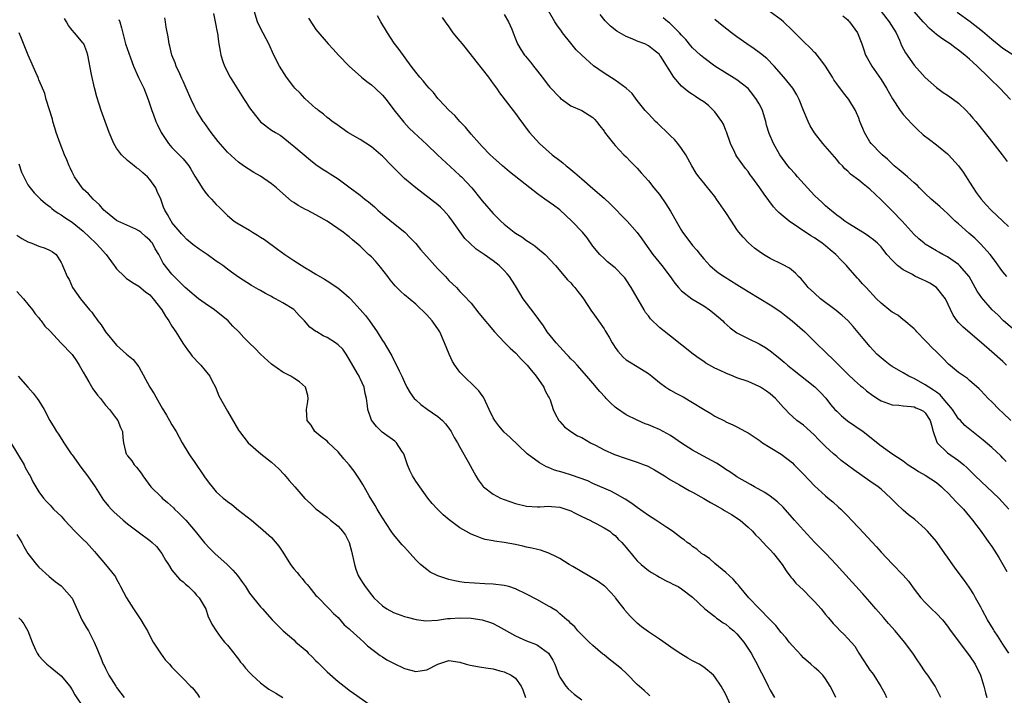
# Model space of a CAD drawing. Units: inches. Extents: x 2634000 to 2634960, y 1458000 to 1461000.
# Drawn here: x 2634298 to 2634475, y 1458857 to 1458979 of the extents above; entities that cross this region are included whole.
import ezdxf

# ---------------------------------------------------------------- set-up
doc = ezdxf.new("R2010")
doc.units = ezdxf.units.IN
doc.header["$MEASUREMENT"] = 0
doc.layers.add('LD26341458_2ft', color=164, linetype='Continuous')

msp = doc.modelspace()

# ---------------------------------------------------------------- linework, layer by layer
at = {"layer": 'LD26341458_2ft'}
for points, elevation in [([(2634425.76, 1458855.76), (2634425, 1458857.5), (2634424.13, 1458859), (2634423, 1458860.74), (2634422.76, 1458861), (2634421, 1458862.45), (2634420.15, 1458863), (2634419, 1458863.59), (2634418.1, 1458864.1), (2634416.87, 1458864.87), (2634415.67, 1458865.67), (2634413, 1458867.51), (2634411, 1458868.84), (2634409.76, 1458869.76), (2634409, 1458870.39), (2634408.68, 1458870.68), (2634407.69, 1458871.69), (2634406.77, 1458872.77), (2634406.62, 1458873), (2634405.9, 1458873.9), (2634405.1, 1458875), (2634405, 1458875.11), (2634403.19, 1458877), (2634403.09, 1458877.09), (2634401.95, 1458877.95), (2634400.16, 1458879), (2634399, 1458879.7), (2634397.35, 1458880.65), (2634396.7, 1458881), (2634395, 1458882.06), (2634394.39, 1458882.39), (2634393.04, 1458883.04), (2634391.56, 1458883.56), (2634391, 1458883.68), (2634389.97, 1458883.97), (2634389, 1458884.15), (2634388.33, 1458884.33), (2634387, 1458884.6), (2634385, 1458884.97), (2634383.23, 1458885.23), (2634383, 1458885.29), (2634381.54, 1458885.54), (2634381, 1458885.7), (2634379.82, 1458886.18), (2634379, 1458886.45), (2634378.05, 1458887), (2634377, 1458887.65), (2634375.06, 1458889.06), (2634373.94, 1458889.94), (2634372.91, 1458891), (2634372, 1458892), (2634371.19, 1458893), (2634369.73, 1458895), (2634369, 1458896.07), (2634368.45, 1458897), (2634367.96, 1458897.96), (2634367.55, 1458899), (2634366.87, 1458901), (2634366.53, 1458901.47), (2634365.53, 1458903), (2634365.26, 1458903.26), (2634362.92, 1458904.92), (2634361.91, 1458905.91), (2634361.05, 1458907.05), (2634360.35, 1458909), (2634360.32, 1458909.68), (2634360.1, 1458911), (2634359.88, 1458911.88), (2634359.71, 1458913), (2634359, 1458914.56), (2634358.85, 1458914.85), (2634358.79, 1458915), (2634358.52, 1458915.48), (2634357, 1458918.09), (2634356.44, 1458919), (2634355.87, 1458919.87), (2634355, 1458920.65), (2634354.54, 1458921), (2634353, 1458922), (2634352.3, 1458922.3), (2634351.13, 1458923), (2634351, 1458923.1), (2634349.87, 1458923.87), (2634348.95, 1458925), (2634347.99, 1458925.99), (2634347.07, 1458927), (2634347, 1458927.05), (2634345, 1458928.28), (2634343.69, 1458929), (2634343.23, 1458929.23), (2634343, 1458929.38), (2634341.91, 1458929.91), (2634341, 1458930.47), (2634340.65, 1458930.65), (2634339.37, 1458931.37), (2634337, 1458932.88), (2634335.78, 1458933.78), (2634335, 1458934.33), (2634334.17, 1458935), (2634333.48, 1458935.48), (2634333, 1458935.79), (2634331.36, 1458937), (2634329.94, 1458937.94), (2634328.8, 1458938.8), (2634327.71, 1458939.71), (2634327, 1458940.39), (2634326.72, 1458940.72), (2634326.46, 1458941), (2634325, 1458942.78), (2634324.92, 1458942.92), (2634324.84, 1458943), (2634324.19, 1458944.19), (2634323.69, 1458945), (2634323.5, 1458945.5), (2634322.98, 1458946.98), (2634322.36, 1458948.36), (2634322.09, 1458949), (2634321, 1458950.55), (2634320.59, 1458951), (2634319.72, 1458951.72), (2634319, 1458952.39), (2634318.62, 1458952.62), (2634318.16, 1458953), (2634317, 1458953.98), (2634315.88, 1458955), (2634315, 1458956.17), (2634314.51, 1458957), (2634313.66, 1458959), (2634312.22, 1458963), (2634311.87, 1458964.13), (2634311.43, 1458965.43), (2634311, 1458967.1), (2634310.5, 1458969.5), (2634309.82, 1458973), (2634309.61, 1458973.61), (2634309.08, 1458975), (2634309, 1458975.12), (2634307.41, 1458977), (2634307, 1458977.51), (2634306.31, 1458978.31), (2634305.94, 1458979), (2634305.59, 1458979.59)], 11230), ([(2634315.4, 1458979.4), (2634315.57, 1458979), (2634315.9, 1458977.9), (2634316.5, 1458975.5), (2634316.61, 1458975), (2634317.5, 1458972.5), (2634318.06, 1458971), (2634318.96, 1458968.96), (2634319.6, 1458967.6), (2634319.91, 1458967), (2634320.71, 1458965), (2634321.38, 1458963), (2634321.61, 1458962.39), (2634322.1, 1458961), (2634322.37, 1458960.37), (2634323.03, 1458959), (2634324.39, 1458957), (2634325, 1458956.33), (2634326.3, 1458955), (2634327, 1458954.25), (2634327.59, 1458953.59), (2634328.05, 1458953), (2634328.42, 1458952.42), (2634329.15, 1458951.15), (2634329.7, 1458950.3), (2634330.47, 1458949), (2634331, 1458948.24), (2634331.55, 1458947.55), (2634332.14, 1458947), (2634333, 1458946.04), (2634333.51, 1458945.51), (2634334.04, 1458945), (2634335, 1458944.02), (2634336.21, 1458943), (2634336.69, 1458942.69), (2634339, 1458941.37), (2634339.56, 1458941), (2634340.47, 1458940.47), (2634341, 1458940.1), (2634341.68, 1458939.68), (2634344.06, 1458937.94), (2634345.39, 1458937), (2634347, 1458935.9), (2634349, 1458934.65), (2634350.04, 1458934.04), (2634351, 1458933.43), (2634352.54, 1458932.54), (2634353, 1458932.22), (2634354.97, 1458930.97), (2634356.06, 1458930.06), (2634357, 1458929.23), (2634357.23, 1458929), (2634359, 1458927.07), (2634359.94, 1458925.94), (2634360.65, 1458925), (2634362.06, 1458923), (2634362.43, 1458922.43), (2634363, 1458921.43), (2634363.3, 1458921), (2634363.71, 1458920.29), (2634364.69, 1458918.69), (2634365, 1458918.04), (2634365.37, 1458917.37), (2634366.03, 1458915.97), (2634366.52, 1458915), (2634367, 1458913.92), (2634367.43, 1458913), (2634368.02, 1458912.02), (2634368.71, 1458911), (2634369, 1458910.72), (2634369.92, 1458909.92), (2634371.06, 1458909.06), (2634373, 1458907.71), (2634373.85, 1458907), (2634374.41, 1458906.41), (2634375, 1458905.64), (2634375.43, 1458905), (2634375.95, 1458903.95), (2634376.55, 1458903), (2634377, 1458902.2), (2634378.48, 1458899.52), (2634379.53, 1458897.53), (2634379.85, 1458897), (2634380.29, 1458896.29), (2634381, 1458895.3), (2634381.13, 1458895.13), (2634381.27, 1458895), (2634383, 1458893.72), (2634384.34, 1458893), (2634385, 1458892.73), (2634387, 1458892), (2634389, 1458891.51), (2634391, 1458891.43), (2634391.44, 1458891.44), (2634393, 1458891.54), (2634393.49, 1458891.49), (2634395, 1458891.38), (2634397, 1458890.67), (2634397.65, 1458890.35), (2634399, 1458889.65), (2634400.41, 1458889), (2634401, 1458888.69), (2634401.61, 1458888.39), (2634403, 1458887.65), (2634404.05, 1458887), (2634404.53, 1458886.53), (2634405, 1458886.21), (2634405.58, 1458885.58), (2634406.24, 1458885), (2634406.56, 1458884.56), (2634407, 1458884.08), (2634407.46, 1458883.46), (2634407.88, 1458883), (2634408.38, 1458882.38), (2634409, 1458881.69), (2634409.73, 1458881), (2634411, 1458879.92), (2634411.54, 1458879.54), (2634412.52, 1458879), (2634413, 1458878.7), (2634414.12, 1458878.12), (2634415, 1458877.7), (2634415.42, 1458877.42), (2634416.41, 1458877), (2634417, 1458876.63), (2634419, 1458875.1), (2634421.2, 1458873), (2634423, 1458871.6), (2634423.31, 1458871.31), (2634423.78, 1458871), (2634424.48, 1458870.48), (2634425, 1458870.22), (2634425.65, 1458869.65), (2634426.46, 1458869), (2634427, 1458868.48), (2634428.25, 1458867), (2634429.56, 1458865), (2634430.06, 1458864.06), (2634430.66, 1458863), (2634431, 1458862.24), (2634431.41, 1458861.41), (2634431.65, 1458861), (2634432.64, 1458859), (2634433, 1458858.31), (2634433.77, 1458857)], 11228), ([(2634444.82, 1458857), (2634444.23, 1458858.23), (2634443.8, 1458859), (2634443, 1458860.34), (2634442.48, 1458861), (2634441.76, 1458861.76), (2634441, 1458862.37), (2634440.36, 1458863), (2634439, 1458864.17), (2634438.61, 1458864.61), (2634437, 1458866.32), (2634436.41, 1458867), (2634435.81, 1458867.81), (2634435, 1458868.69), (2634434.01, 1458870.01), (2634433, 1458870.99), (2634431, 1458873.04), (2634429.15, 1458875), (2634427.46, 1458877), (2634427.26, 1458877.26), (2634427, 1458877.55), (2634426.34, 1458878.34), (2634425, 1458879.58), (2634423, 1458881.2), (2634422.06, 1458882.06), (2634421, 1458882.73), (2634420.6, 1458883), (2634419.75, 1458883.75), (2634419, 1458884.26), (2634418.59, 1458884.59), (2634418, 1458885), (2634417.46, 1458885.46), (2634417, 1458885.77), (2634415.37, 1458887), (2634414.34, 1458887.66), (2634412.33, 1458889), (2634411, 1458889.86), (2634409, 1458891.27), (2634408.01, 1458892.01), (2634406.79, 1458892.79), (2634405, 1458893.8), (2634404.22, 1458894.22), (2634401, 1458895.65), (2634400.1, 1458896.1), (2634397.15, 1458897.15), (2634395.62, 1458897.62), (2634394.06, 1458898.06), (2634393, 1458898.51), (2634392.62, 1458898.62), (2634391.33, 1458899.33), (2634389.12, 1458901), (2634385.97, 1458903.97), (2634385, 1458904.91), (2634384.03, 1458906.03), (2634383.26, 1458907), (2634383, 1458907.48), (2634382.24, 1458909), (2634381.58, 1458910.42), (2634381.22, 1458911.22), (2634381, 1458911.5), (2634380.38, 1458912.38), (2634379, 1458913.76), (2634378.35, 1458914.35), (2634377.68, 1458915), (2634377, 1458915.76), (2634376.08, 1458917), (2634375.67, 1458917.67), (2634375.02, 1458919), (2634374.22, 1458921), (2634373.35, 1458923), (2634373, 1458923.54), (2634371.99, 1458925), (2634371, 1458926.09), (2634369, 1458928.03), (2634367, 1458929.7), (2634366.32, 1458930.32), (2634365.32, 1458931.32), (2634365, 1458931.67), (2634364.41, 1458932.41), (2634363.97, 1458933), (2634362.67, 1458934.67), (2634361.75, 1458935.75), (2634361, 1458936.53), (2634360.49, 1458937), (2634359, 1458938.48), (2634357.62, 1458939.62), (2634357, 1458940.19), (2634356.52, 1458940.52), (2634355.92, 1458941), (2634353, 1458943.01), (2634351, 1458944.14), (2634349.41, 1458945), (2634349.13, 1458945.13), (2634347.81, 1458945.81), (2634347, 1458946.37), (2634346.61, 1458946.61), (2634345, 1458947.98), (2634343.85, 1458949), (2634343, 1458949.72), (2634341, 1458951.12), (2634339.8, 1458951.8), (2634337.91, 1458953), (2634337, 1458953.63), (2634335, 1458955.49), (2634333.37, 1458957.37), (2634332.5, 1458958.5), (2634332.1, 1458959), (2634330.8, 1458960.8), (2634330.65, 1458961), (2634329.42, 1458963), (2634329, 1458963.83), (2634328.45, 1458965), (2634327.59, 1458967), (2634327, 1458968.3), (2634326.79, 1458968.79), (2634326.4, 1458969.6), (2634325.78, 1458971), (2634325.59, 1458971.59), (2634325, 1458973), (2634324.62, 1458974.62), (2634324.5, 1458975), (2634324.29, 1458976.29), (2634323.96, 1458978.04), (2634323.83, 1458979), (2634323.7, 1458979.7)], 11226), ([(2634332.5, 1458980.5), (2634332.83, 1458979), (2634333.16, 1458977.16), (2634333.21, 1458977), (2634333.4, 1458975.4), (2634333.49, 1458975), (2634333.69, 1458973.69), (2634333.83, 1458973), (2634334.19, 1458971.81), (2634334.47, 1458971), (2634335.5, 1458969), (2634337, 1458966.59), (2634337.62, 1458965.62), (2634338.05, 1458965), (2634338.41, 1458964.41), (2634339, 1458963.48), (2634340.06, 1458962.06), (2634341, 1458960.96), (2634343, 1458959.46), (2634343.69, 1458959), (2634344.52, 1458958.52), (2634345, 1458958.15), (2634346.42, 1458957), (2634347, 1458956.56), (2634350, 1458954), (2634351, 1458953.21), (2634352.31, 1458952.31), (2634353, 1458951.88), (2634353.56, 1458951.56), (2634355, 1458950.67), (2634357.18, 1458949), (2634359, 1458947.67), (2634359.82, 1458947), (2634360.51, 1458946.51), (2634361.58, 1458945.58), (2634362.17, 1458945), (2634363, 1458944.29), (2634365, 1458942.64), (2634367.07, 1458941), (2634368.02, 1458940.02), (2634369, 1458938.99), (2634369.89, 1458937.89), (2634371, 1458936.65), (2634372.43, 1458935), (2634373, 1458934.39), (2634374.36, 1458933), (2634375, 1458932.29), (2634376.35, 1458931), (2634377, 1458930.32), (2634377.66, 1458929.66), (2634379, 1458928.19), (2634380.4, 1458926.4), (2634383.25, 1458923), (2634385.11, 1458921), (2634386.05, 1458920.05), (2634387, 1458919.23), (2634387.12, 1458919.12), (2634388.05, 1458918.05), (2634389.1, 1458917), (2634389.61, 1458916.39), (2634390.74, 1458915), (2634392.12, 1458913), (2634392.36, 1458912.36), (2634393, 1458911.3), (2634393.09, 1458911.09), (2634393.15, 1458911), (2634393.26, 1458910.74), (2634393.82, 1458909), (2634394.18, 1458908.18), (2634394.83, 1458907), (2634395, 1458906.8), (2634395.87, 1458905.87), (2634397.01, 1458905.01), (2634398.24, 1458904.24), (2634399, 1458903.91), (2634400.55, 1458903), (2634401.45, 1458902.55), (2634403, 1458901.73), (2634404.88, 1458900.88), (2634407, 1458900.12), (2634409, 1458899.46), (2634410.27, 1458899), (2634410.79, 1458898.79), (2634411, 1458898.68), (2634412.09, 1458898.09), (2634413, 1458897.56), (2634413.92, 1458897), (2634415, 1458896.3), (2634416.61, 1458895.39), (2634418.35, 1458894.35), (2634419, 1458894.05), (2634421, 1458892.94), (2634422.2, 1458892.2), (2634423, 1458891.79), (2634424.38, 1458891), (2634424.75, 1458890.75), (2634426, 1458890), (2634427.56, 1458889), (2634429, 1458887.77), (2634429.79, 1458887), (2634430.37, 1458886.37), (2634431, 1458885.75), (2634431.72, 1458885), (2634432.33, 1458884.33), (2634433, 1458883.67), (2634433.62, 1458883), (2634435.15, 1458881), (2634435.86, 1458879.86), (2634436.71, 1458878.71), (2634437, 1458878.4), (2634437.64, 1458877.64), (2634438.29, 1458877), (2634439, 1458876.34), (2634440.32, 1458875), (2634441, 1458874.29), (2634442.18, 1458873), (2634443, 1458871.98), (2634443.44, 1458871.44), (2634443.84, 1458871), (2634444.36, 1458870.36), (2634445, 1458869.69), (2634445.63, 1458869), (2634446.34, 1458868.34), (2634447, 1458867.64), (2634448.25, 1458866.25), (2634449, 1458865), (2634449.79, 1458863.79), (2634450.57, 1458862.57), (2634451, 1458861.93), (2634451.41, 1458861.41), (2634451.7, 1458861), (2634452.98, 1458858.98), (2634453.69, 1458857.69), (2634453.97, 1458857)], 11224), ([(2634463.8, 1458857), (2634462.75, 1458859), (2634461.44, 1458861), (2634461, 1458861.61), (2634460.06, 1458863), (2634459.62, 1458863.62), (2634458.72, 1458865), (2634457.23, 1458867), (2634455.55, 1458869), (2634454.35, 1458870.35), (2634453.44, 1458871.44), (2634452.06, 1458873), (2634451, 1458874.26), (2634449.71, 1458875.71), (2634449, 1458876.48), (2634448.5, 1458877), (2634447.78, 1458877.78), (2634444.93, 1458881), (2634443.01, 1458883), (2634441, 1458885.06), (2634439, 1458887.21), (2634437.4, 1458889), (2634435.36, 1458891.36), (2634434.34, 1458892.34), (2634433, 1458893.34), (2634432, 1458894), (2634430.14, 1458895), (2634429.43, 1458895.43), (2634427, 1458896.83), (2634426.73, 1458897), (2634425.71, 1458897.71), (2634425, 1458898.15), (2634424.51, 1458898.51), (2634423.28, 1458899.28), (2634420.15, 1458901), (2634419, 1458901.66), (2634417, 1458902.92), (2634415.78, 1458903.78), (2634415, 1458904.29), (2634413, 1458905.37), (2634411.84, 1458905.84), (2634411, 1458906.22), (2634410.43, 1458906.43), (2634409, 1458907.05), (2634407, 1458908.05), (2634405.24, 1458909.24), (2634405, 1458909.44), (2634404.18, 1458910.18), (2634403.41, 1458911), (2634403.2, 1458911.2), (2634402.23, 1458912.23), (2634401, 1458913.72), (2634399.9, 1458915), (2634398.13, 1458917), (2634397.59, 1458917.59), (2634397, 1458918.15), (2634396.61, 1458918.61), (2634396.23, 1458919), (2634395.65, 1458919.65), (2634395, 1458920.28), (2634394.34, 1458921), (2634392.76, 1458923), (2634392.07, 1458924.07), (2634391.26, 1458925.26), (2634390.38, 1458926.38), (2634388.39, 1458929), (2634387, 1458931.33), (2634386.33, 1458932.33), (2634385.95, 1458933), (2634385.5, 1458933.5), (2634385, 1458934.08), (2634384.09, 1458935), (2634383, 1458935.83), (2634381.36, 1458937), (2634381, 1458937.25), (2634379.94, 1458937.94), (2634378.79, 1458939), (2634377.87, 1458939.87), (2634375.65, 1458943), (2634375, 1458943.88), (2634374.03, 1458945), (2634373.5, 1458945.5), (2634373, 1458945.95), (2634371.67, 1458947), (2634369.02, 1458949), (2634367, 1458950.69), (2634365.86, 1458951.86), (2634365, 1458952.69), (2634364.72, 1458953), (2634363, 1458954.73), (2634362.7, 1458955), (2634361, 1458956.43), (2634359, 1458957.72), (2634356.75, 1458959), (2634354.58, 1458960.58), (2634353.95, 1458961), (2634353.43, 1458961.43), (2634353, 1458961.73), (2634352.35, 1458962.35), (2634351.44, 1458963), (2634351.2, 1458963.2), (2634351, 1458963.33), (2634349, 1458965.13), (2634348.12, 1458966.12), (2634347.21, 1458967), (2634347, 1458967.24), (2634345.67, 1458969), (2634344.41, 1458971), (2634343.4, 1458973), (2634342.49, 1458975), (2634341, 1458977.85), (2634340.46, 1458979), (2634339.82, 1458981)], 11222), ([(2634349.67, 1458979.67), (2634350.43, 1458978.43), (2634351, 1458977.61), (2634353.22, 1458975), (2634354.08, 1458974.08), (2634355.04, 1458973), (2634357, 1458970.98), (2634359.19, 1458969), (2634360.2, 1458968.2), (2634361, 1458967.62), (2634361.68, 1458967), (2634363, 1458965.76), (2634363.65, 1458965), (2634365.08, 1458963.08), (2634366.85, 1458960.85), (2634367.82, 1458959.82), (2634368.67, 1458959), (2634371, 1458956.86), (2634372.96, 1458954.96), (2634376.07, 1458952.07), (2634377, 1458951.24), (2634377.25, 1458951), (2634379.15, 1458949), (2634380.75, 1458947), (2634381, 1458946.65), (2634383, 1458944.36), (2634384.4, 1458943), (2634385, 1458942.47), (2634386.76, 1458941), (2634387, 1458940.83), (2634388.15, 1458940.15), (2634389, 1458939.53), (2634389.33, 1458939.33), (2634389.79, 1458939), (2634390.53, 1458938.53), (2634391, 1458938.12), (2634392.36, 1458937), (2634394.26, 1458935), (2634396.41, 1458932.41), (2634397, 1458931.84), (2634397.37, 1458931.37), (2634397.74, 1458931), (2634398.29, 1458930.29), (2634399, 1458929.4), (2634399.3, 1458929), (2634400.76, 1458926.76), (2634401, 1458926.47), (2634401.6, 1458925.6), (2634401.99, 1458925), (2634403, 1458923.54), (2634403.21, 1458923.21), (2634403.31, 1458923), (2634403.96, 1458921.96), (2634404.48, 1458921), (2634404.68, 1458920.68), (2634405, 1458920.21), (2634405.51, 1458919.51), (2634406.44, 1458918.44), (2634407, 1458917.98), (2634407.58, 1458917.58), (2634409, 1458916.77), (2634411, 1458915.51), (2634411.63, 1458915), (2634413, 1458913.85), (2634414.18, 1458913), (2634414.67, 1458912.67), (2634415, 1458912.51), (2634415.96, 1458911.96), (2634417.29, 1458911.29), (2634419, 1458910.27), (2634420.93, 1458909.07), (2634422.29, 1458908.29), (2634423, 1458907.81), (2634424.87, 1458906.87), (2634425, 1458906.79), (2634426.25, 1458906.25), (2634427, 1458905.86), (2634428.53, 1458905), (2634429, 1458904.77), (2634431, 1458903.44), (2634431.6, 1458903), (2634433, 1458902.11), (2634435, 1458900.91), (2634437, 1458899.33), (2634437.35, 1458899), (2634438.16, 1458898.16), (2634439, 1458897.31), (2634441, 1458895.23), (2634443, 1458893.37), (2634443.48, 1458893), (2634444.3, 1458892.3), (2634445.35, 1458891.35), (2634445.73, 1458891), (2634447, 1458889.75), (2634447.69, 1458889), (2634449, 1458887.64), (2634452.17, 1458884.17), (2634453, 1458883.2), (2634455, 1458881.1), (2634457, 1458879.1), (2634457.96, 1458877.96), (2634459, 1458876.54), (2634460.18, 1458875), (2634461, 1458874.13), (2634462.14, 1458873), (2634463, 1458872.18), (2634464.09, 1458871), (2634465, 1458869.85), (2634465.35, 1458869.35), (2634467.08, 1458867), (2634469, 1458864.52), (2634469.97, 1458863), (2634470.94, 1458861), (2634471, 1458860.83), (2634471.57, 1458859), (2634471.85, 1458857.85), (2634472.12, 1458857)], 11220), ([(2634476.06, 1458865), (2634475, 1458866.61), (2634474.07, 1458868.07), (2634473.45, 1458869), (2634473.29, 1458869.29), (2634472.23, 1458871), (2634471.3, 1458872.7), (2634471, 1458873.3), (2634470.08, 1458875), (2634469.71, 1458875.71), (2634468.93, 1458876.93), (2634468.1, 1458878.1), (2634466.36, 1458880.36), (2634465, 1458882.31), (2634464.54, 1458883), (2634463.13, 1458885), (2634463, 1458885.17), (2634461.4, 1458887), (2634461, 1458887.42), (2634459.1, 1458889.1), (2634457.99, 1458889.99), (2634457, 1458890.82), (2634455.87, 1458891.87), (2634454.79, 1458893), (2634453, 1458894.58), (2634452.49, 1458895), (2634451, 1458896.02), (2634448.09, 1458898.09), (2634446.93, 1458898.93), (2634445.81, 1458899.81), (2634445, 1458900.49), (2634444.42, 1458901), (2634443, 1458902.31), (2634441.65, 1458903.65), (2634441, 1458904.33), (2634439.61, 1458905.61), (2634439, 1458906.16), (2634437.83, 1458907), (2634436.35, 1458908.35), (2634435.74, 1458909), (2634435.37, 1458909.37), (2634433.96, 1458911), (2634433, 1458911.82), (2634432.32, 1458912.32), (2634431.27, 1458913), (2634431, 1458913.16), (2634429, 1458914.03), (2634427, 1458914.73), (2634426.29, 1458915), (2634425, 1458915.53), (2634423.97, 1458916.03), (2634423, 1458916.48), (2634421.38, 1458917.38), (2634421, 1458917.66), (2634420.18, 1458918.18), (2634419.11, 1458919), (2634415, 1458922.21), (2634413, 1458923.81), (2634411.37, 1458925.37), (2634411, 1458925.88), (2634410.5, 1458926.5), (2634410.23, 1458927), (2634407.89, 1458931), (2634407, 1458932.38), (2634406.74, 1458932.74), (2634406.51, 1458933), (2634405, 1458934.55), (2634404.77, 1458934.77), (2634403.65, 1458935.65), (2634403, 1458936.24), (2634402.23, 1458937), (2634401, 1458938.47), (2634399.97, 1458939.97), (2634399.12, 1458941), (2634397.21, 1458943), (2634395, 1458945.03), (2634393.88, 1458945.88), (2634392.31, 1458947), (2634391, 1458947.92), (2634389.61, 1458949), (2634385.93, 1458951.93), (2634384.67, 1458953), (2634383, 1458954.51), (2634382.47, 1458955), (2634381, 1458956.49), (2634380.52, 1458957), (2634379, 1458958.73), (2634377.97, 1458959.97), (2634376.99, 1458961), (2634376.06, 1458962.06), (2634375.04, 1458963), (2634373.15, 1458965), (2634373, 1458965.17), (2634372.21, 1458966.21), (2634371.43, 1458967), (2634371, 1458967.52), (2634370.37, 1458968.37), (2634369.76, 1458969), (2634369, 1458969.93), (2634368.2, 1458971), (2634366, 1458974), (2634365.14, 1458975.14), (2634363.9, 1458977), (2634362.7, 1458979), (2634362.11, 1458980.11)], 11218), ([(2634373.8, 1458979.8), (2634374.32, 1458979), (2634375, 1458978.08), (2634375.73, 1458977), (2634377, 1458975.51), (2634377.39, 1458975), (2634378.13, 1458974.13), (2634379.88, 1458971.88), (2634382.13, 1458969), (2634383, 1458967.8), (2634383.61, 1458967), (2634384.16, 1458966.16), (2634386.58, 1458963), (2634387, 1458962.44), (2634387.6, 1458961.6), (2634388.47, 1458960.47), (2634389.31, 1458959.31), (2634389.57, 1458959), (2634391.36, 1458957), (2634393.64, 1458955), (2634395, 1458953.94), (2634395.54, 1458953.54), (2634396.16, 1458953), (2634396.64, 1458952.64), (2634397.74, 1458951.74), (2634398.55, 1458951), (2634399, 1458950.63), (2634401, 1458948.91), (2634403, 1458947.14), (2634404.11, 1458946.11), (2634407.18, 1458943), (2634408.98, 1458940.98), (2634409.84, 1458939.84), (2634410.38, 1458939), (2634411.8, 1458937), (2634413.41, 1458935), (2634414.93, 1458933), (2634415.78, 1458931.78), (2634416.45, 1458931), (2634417, 1458930.44), (2634418.84, 1458929), (2634421, 1458927.69), (2634422.06, 1458927), (2634422.58, 1458926.58), (2634423.68, 1458925.68), (2634424.43, 1458925), (2634424.7, 1458924.7), (2634425.75, 1458923.75), (2634426.72, 1458923), (2634427, 1458922.81), (2634427.36, 1458922.64), (2634429, 1458921.79), (2634431, 1458920.85), (2634432.16, 1458920.16), (2634433, 1458919.6), (2634434.45, 1458918.45), (2634435.53, 1458917.53), (2634436.09, 1458917), (2634437, 1458916.25), (2634441.06, 1458913.06), (2634442.06, 1458912.06), (2634443.01, 1458911.01), (2634443.91, 1458909.91), (2634444.69, 1458909), (2634445, 1458908.67), (2634445.85, 1458907.85), (2634446.94, 1458906.94), (2634449.78, 1458905), (2634453, 1458902.44), (2634454.94, 1458901.06), (2634457, 1458899.72), (2634457.91, 1458899), (2634459, 1458898.31), (2634459.79, 1458897.79), (2634461, 1458897.15), (2634463, 1458895.81), (2634463.92, 1458895), (2634464.46, 1458894.46), (2634465, 1458893.98), (2634465.99, 1458893), (2634466.46, 1458892.46), (2634467.89, 1458891), (2634469.5, 1458889), (2634471.06, 1458886.94), (2634472.47, 1458885), (2634473, 1458884.23), (2634474.25, 1458882.25), (2634475.74, 1458879.74)], 11216), ([(2634385, 1458980.34), (2634385.76, 1458979), (2634386.35, 1458977.65), (2634386.61, 1458977), (2634387, 1458975.95), (2634387.38, 1458975), (2634387.98, 1458973.98), (2634388.64, 1458973), (2634388.82, 1458972.82), (2634389.74, 1458971.74), (2634390.27, 1458971), (2634391, 1458970.08), (2634391.82, 1458969), (2634393, 1458967.48), (2634393.22, 1458967.22), (2634395, 1458965.31), (2634395.17, 1458965.17), (2634395.42, 1458965), (2634397, 1458963.83), (2634398.98, 1458963), (2634401, 1458961.75), (2634401.34, 1458961.34), (2634401.65, 1458961), (2634402.24, 1458960.24), (2634403, 1458959.25), (2634403.09, 1458959.09), (2634403.74, 1458958.26), (2634404.68, 1458957), (2634405, 1458956.64), (2634406.55, 1458955), (2634407, 1458954.6), (2634407.76, 1458953.76), (2634409, 1458952.55), (2634409.71, 1458951.71), (2634411, 1458950.31), (2634412.02, 1458949), (2634413, 1458947.79), (2634414.15, 1458946.15), (2634415, 1458944.81), (2634416.05, 1458943), (2634417, 1458941.29), (2634417.19, 1458941), (2634418.68, 1458939), (2634419, 1458938.61), (2634419.77, 1458937.77), (2634420.35, 1458937), (2634421, 1458936.22), (2634421.58, 1458935.58), (2634422.12, 1458935), (2634422.57, 1458934.57), (2634423, 1458934.21), (2634423.68, 1458933.68), (2634424.68, 1458933), (2634427, 1458931.59), (2634429, 1458930.31), (2634431, 1458929.1), (2634433, 1458927.92), (2634434.38, 1458927), (2634435, 1458926.56), (2634435.86, 1458925.86), (2634436.97, 1458925), (2634439.24, 1458923), (2634441, 1458921.3), (2634443.33, 1458919), (2634444.19, 1458918.19), (2634447, 1458915.37), (2634448.22, 1458914.22), (2634449.27, 1458913.27), (2634449.64, 1458913), (2634450.38, 1458912.38), (2634451.5, 1458911.5), (2634452.72, 1458910.72), (2634453, 1458910.56), (2634453.66, 1458910.34), (2634455, 1458909.82), (2634456.24, 1458909.76), (2634457, 1458909.64), (2634458.45, 1458909.55), (2634459, 1458909.45), (2634459.31, 1458909.31), (2634460.08, 1458909), (2634460.66, 1458908.66), (2634461, 1458908.4), (2634461.9, 1458907), (2634462.14, 1458906.14), (2634462.4, 1458905), (2634463, 1458903.26), (2634463.12, 1458903), (2634465, 1458901.19), (2634467, 1458899.76), (2634467.95, 1458899), (2634468.49, 1458898.49), (2634469.98, 1458897), (2634474.26, 1458893), (2634476.07, 1458891)], 11214), ([(2634475.6, 1458899.6), (2634475, 1458900.19), (2634474.62, 1458900.62), (2634473, 1458902.14), (2634471.47, 1458903.48), (2634468.11, 1458906.11), (2634467.33, 1458907), (2634467, 1458907.33), (2634465.9, 1458909), (2634464.23, 1458911), (2634463.65, 1458911.65), (2634463, 1458912.1), (2634462.48, 1458912.48), (2634461.64, 1458913), (2634461, 1458913.46), (2634459, 1458914.57), (2634458.68, 1458914.68), (2634458.04, 1458915), (2634457, 1458915.62), (2634455, 1458916.75), (2634454.63, 1458917), (2634453.72, 1458917.72), (2634453, 1458918.3), (2634452.24, 1458919), (2634451.66, 1458919.66), (2634451, 1458920.35), (2634450.42, 1458921), (2634449.79, 1458921.79), (2634447.98, 1458923.98), (2634447.04, 1458925.04), (2634445.98, 1458925.98), (2634444.89, 1458926.89), (2634442.08, 1458929), (2634441, 1458929.97), (2634439.87, 1458931), (2634439.49, 1458931.49), (2634438.57, 1458932.57), (2634438.1, 1458933), (2634437.59, 1458933.59), (2634436.49, 1458934.49), (2634435.2, 1458935.2), (2634433, 1458936.28), (2634431.78, 1458937), (2634431, 1458937.5), (2634430.15, 1458938.15), (2634429.07, 1458939.07), (2634428.09, 1458940.09), (2634427.35, 1458941), (2634427, 1458941.48), (2634426, 1458943), (2634425, 1458944.59), (2634423.32, 1458947), (2634423, 1458947.45), (2634421.41, 1458949.41), (2634421, 1458949.95), (2634420.12, 1458951), (2634419.65, 1458951.65), (2634418.82, 1458953), (2634417.74, 1458955), (2634417, 1458956.11), (2634416.35, 1458957), (2634415.72, 1458957.72), (2634415, 1458958.39), (2634414.71, 1458958.71), (2634414.42, 1458959), (2634413, 1458960.32), (2634412.67, 1458960.67), (2634412.32, 1458961), (2634411, 1458962.37), (2634410.43, 1458963), (2634409, 1458964.77), (2634408.05, 1458966.05), (2634407, 1458967), (2634405, 1458968.45), (2634403, 1458969.73), (2634401.08, 1458971.07), (2634398.98, 1458972.98), (2634397.97, 1458973.97), (2634397, 1458975.12), (2634395.52, 1458977), (2634395.3, 1458977.3), (2634394.47, 1458978.47), (2634394.14, 1458979), (2634392.98, 1458981)], 11212), ([(2634476.43, 1458907), (2634475, 1458908.4), (2634474.31, 1458909), (2634473, 1458910.4), (2634472.33, 1458911), (2634471.68, 1458911.68), (2634471, 1458912.45), (2634470.72, 1458912.73), (2634469, 1458914.2), (2634468.59, 1458914.59), (2634467, 1458915.7), (2634465.2, 1458917.2), (2634464.19, 1458918.19), (2634463, 1458919.39), (2634462.17, 1458920.17), (2634461.38, 1458921), (2634461, 1458921.45), (2634459.44, 1458923), (2634459.26, 1458923.26), (2634459, 1458923.54), (2634457.13, 1458925.13), (2634457, 1458925.19), (2634456.02, 1458926.02), (2634455, 1458926.56), (2634454.77, 1458926.77), (2634453, 1458928.2), (2634452.2, 1458929), (2634450.31, 1458931), (2634449.68, 1458931.68), (2634449, 1458932.46), (2634448.73, 1458932.73), (2634447, 1458934.69), (2634446.75, 1458935), (2634445.88, 1458935.88), (2634444.85, 1458937), (2634443.83, 1458937.83), (2634443, 1458938.53), (2634442.38, 1458939), (2634441.57, 1458939.57), (2634441, 1458939.99), (2634440.36, 1458940.36), (2634438.12, 1458941.88), (2634436.42, 1458943), (2634435, 1458944.2), (2634434.58, 1458944.58), (2634434.16, 1458945), (2634433.61, 1458945.61), (2634432.73, 1458946.73), (2634431.88, 1458947.88), (2634431.13, 1458949), (2634429.7, 1458951), (2634429.39, 1458951.39), (2634429, 1458951.94), (2634428.54, 1458952.54), (2634427, 1458954.68), (2634426.79, 1458955), (2634426.62, 1458955.38), (2634425.84, 1458957), (2634425.12, 1458959.12), (2634425, 1458959.38), (2634424.54, 1458960.54), (2634424.28, 1458961), (2634423, 1458962.77), (2634422.78, 1458963), (2634421.86, 1458963.86), (2634421, 1458964.53), (2634420.3, 1458965), (2634419.5, 1458965.5), (2634419, 1458965.85), (2634418.3, 1458966.3), (2634417, 1458967.36), (2634415.61, 1458969), (2634413.23, 1458972.76), (2634413.08, 1458973), (2634413, 1458973.1), (2634411.92, 1458973.92), (2634411, 1458974.69), (2634410.36, 1458975), (2634409, 1458975.52), (2634408.07, 1458975.93), (2634407, 1458976.32), (2634405.3, 1458977.3), (2634404.19, 1458978.19), (2634403.19, 1458979.19), (2634402.3, 1458980.3)], 11210), ([(2634475.66, 1458917), (2634475, 1458917.64), (2634473, 1458919.41), (2634471.14, 1458921), (2634467.85, 1458923.85), (2634467, 1458924.73), (2634466.77, 1458925), (2634466.04, 1458926.04), (2634464.66, 1458929), (2634463.03, 1458931.03), (2634461.79, 1458931.79), (2634461, 1458932.2), (2634460.44, 1458932.44), (2634459.09, 1458933.09), (2634458.66, 1458933.34), (2634457, 1458934.22), (2634455.95, 1458935), (2634455, 1458935.93), (2634454.07, 1458937), (2634453, 1458938.35), (2634452.37, 1458939), (2634451.63, 1458939.63), (2634451, 1458940.14), (2634450.5, 1458940.5), (2634449.64, 1458941), (2634447, 1458942.62), (2634446.47, 1458943), (2634445.64, 1458943.64), (2634445, 1458944.09), (2634443.43, 1458945.43), (2634443, 1458945.77), (2634442.36, 1458946.36), (2634441, 1458947.65), (2634439.73, 1458949), (2634437.95, 1458951), (2634437.52, 1458951.52), (2634436.56, 1458952.56), (2634436.19, 1458953), (2634434.71, 1458955), (2634433.57, 1458957), (2634432.82, 1458958.82), (2634432.35, 1458960.34), (2634432.18, 1458961), (2634431.58, 1458963), (2634431.4, 1458963.4), (2634431, 1458964.17), (2634430.55, 1458965), (2634429.89, 1458965.89), (2634429, 1458966.94), (2634427, 1458968.55), (2634423.01, 1458971.01), (2634421, 1458972.47), (2634420.72, 1458972.72), (2634420.43, 1458973), (2634419, 1458974.32), (2634418.68, 1458974.68), (2634417.78, 1458975.78), (2634417, 1458976.57), (2634416.61, 1458977), (2634415, 1458978.63), (2634414.8, 1458978.8), (2634414.53, 1458979), (2634413.7, 1458979.7)], 11208), ([(2634478.27, 1458922.27), (2634475.13, 1458925), (2634474.06, 1458926.06), (2634473.06, 1458927), (2634471.18, 1458929.18), (2634470.38, 1458930.38), (2634468.9, 1458933), (2634467.17, 1458935), (2634467, 1458935.16), (2634465, 1458936.53), (2634464.13, 1458937), (2634463.42, 1458937.42), (2634463, 1458937.66), (2634461, 1458938.85), (2634460.79, 1458939), (2634459.83, 1458939.83), (2634459, 1458940.59), (2634456.81, 1458943), (2634455, 1458944.86), (2634453, 1458946.85), (2634451, 1458948.79), (2634449.75, 1458949.75), (2634449, 1458950.43), (2634447.51, 1458951.51), (2634447, 1458952.05), (2634446.48, 1458952.48), (2634446.02, 1458953), (2634445.5, 1458953.5), (2634445, 1458954.12), (2634442.48, 1458957), (2634441, 1458958.93), (2634440.22, 1458960.22), (2634439.85, 1458961), (2634439, 1458963.01), (2634438.23, 1458965), (2634437.82, 1458965.82), (2634437.11, 1458967), (2634435.47, 1458969), (2634433.7, 1458971), (2634432.36, 1458972.36), (2634431.26, 1458973.26), (2634431, 1458973.44), (2634430.11, 1458974.11), (2634428.79, 1458975), (2634427, 1458976.3), (2634425.99, 1458977), (2634424.32, 1458978.32), (2634423, 1458979.41)], 11206), ([(2634475.71, 1458933), (2634475, 1458933.86), (2634474.51, 1458934.51), (2634473.69, 1458935.69), (2634472.68, 1458937), (2634470.93, 1458938.93), (2634469.91, 1458939.91), (2634468.84, 1458940.84), (2634467, 1458942.5), (2634466.41, 1458943), (2634465, 1458944.4), (2634464.31, 1458945), (2634463.64, 1458945.64), (2634462.07, 1458947), (2634461, 1458947.99), (2634459.96, 1458949), (2634459.5, 1458949.5), (2634459, 1458949.91), (2634457.77, 1458951), (2634457.37, 1458951.37), (2634457, 1458951.65), (2634456.3, 1458952.3), (2634455.4, 1458953), (2634455.2, 1458953.2), (2634455, 1458953.35), (2634454.19, 1458954.19), (2634453.19, 1458955), (2634453, 1458955.18), (2634451.23, 1458957), (2634451, 1458957.32), (2634450, 1458959), (2634449.73, 1458959.73), (2634449.2, 1458961), (2634449, 1458961.58), (2634448.41, 1458963), (2634447.2, 1458965), (2634446.2, 1458966.2), (2634445, 1458967.79), (2634444.51, 1458968.51), (2634444.22, 1458969), (2634442.95, 1458971), (2634442.16, 1458972.16), (2634441.25, 1458973.25), (2634441, 1458973.47), (2634440.27, 1458974.27), (2634439, 1458975.45), (2634437, 1458977.43), (2634435.37, 1458979), (2634435, 1458979.33), (2634433, 1458980.81)], 11204), ([(2634446.1, 1458980.1), (2634447, 1458979.36), (2634447.16, 1458979.16), (2634447.33, 1458979), (2634448.76, 1458977), (2634449.54, 1458975), (2634449.92, 1458973.92), (2634450.22, 1458973), (2634450.51, 1458972.51), (2634451.32, 1458971), (2634453, 1458968.6), (2634454, 1458967), (2634455.07, 1458965.07), (2634456.44, 1458963), (2634457, 1458962.28), (2634458.57, 1458960.57), (2634459.58, 1458959.58), (2634460.62, 1458958.62), (2634461.74, 1458957.74), (2634463, 1458956.8), (2634465, 1458955.16), (2634465.17, 1458955), (2634467, 1458952.97), (2634467.82, 1458951.82), (2634468.39, 1458951), (2634469, 1458950.07), (2634469.66, 1458949), (2634470.2, 1458948.2), (2634471.06, 1458947), (2634471.97, 1458945.97), (2634472.89, 1458945), (2634475, 1458942.98), (2634476.03, 1458942.03)], 11202), ([(2634453, 1458980.87), (2634454.5, 1458979), (2634455.71, 1458977), (2634456.32, 1458975.68), (2634456.72, 1458974.72), (2634457.41, 1458973.41), (2634459, 1458971.18), (2634461, 1458968.92), (2634463, 1458967.11), (2634464.24, 1458966.24), (2634465, 1458965.75), (2634466.06, 1458965), (2634467, 1458964.3), (2634468.37, 1458963), (2634469, 1458962.32), (2634469.59, 1458961.59), (2634470.12, 1458961), (2634472.29, 1458958.29), (2634473.17, 1458957.17), (2634474.89, 1458955), (2634475.78, 1458953.78)], 11200), ([(2634476.37, 1458965), (2634474.44, 1458967), (2634472.69, 1458968.69), (2634472.41, 1458969), (2634470.34, 1458971), (2634469.63, 1458971.63), (2634469, 1458972.24), (2634468.12, 1458973), (2634467, 1458973.91), (2634466.35, 1458974.35), (2634465.48, 1458975), (2634465, 1458975.32), (2634463.97, 1458975.97), (2634463, 1458976.73), (2634461.77, 1458977.77), (2634460.79, 1458978.79), (2634460.63, 1458979), (2634459, 1458980.86)], 11198), ([(2634466.76, 1458980.76), (2634469.08, 1458979.08), (2634471.33, 1458977.33), (2634473, 1458975.85), (2634475, 1458974.25), (2634476.96, 1458973)], 11196), ([(2634411.28, 1458857.28), (2634411, 1458857.5), (2634410.25, 1458858.25), (2634409, 1458859.35), (2634407.2, 1458861.2), (2634407, 1458861.35), (2634406.14, 1458862.14), (2634405.04, 1458863.04), (2634403.91, 1458863.91), (2634403, 1458864.67), (2634402.8, 1458864.8), (2634401, 1458866.36), (2634400.3, 1458867), (2634398.28, 1458869), (2634397.73, 1458869.73), (2634397, 1458870.33), (2634396.7, 1458870.7), (2634396.28, 1458871), (2634395, 1458872.11), (2634394.55, 1458872.55), (2634393.79, 1458873), (2634393.32, 1458873.32), (2634393, 1458873.47), (2634391, 1458874.61), (2634389, 1458875.67), (2634387, 1458876.63), (2634385.83, 1458877), (2634385, 1458877.23), (2634383, 1458877.44), (2634381.5, 1458877.5), (2634379.6, 1458877.6), (2634377.77, 1458877.77), (2634377, 1458877.88), (2634376.07, 1458878.07), (2634375, 1458878.3), (2634374.47, 1458878.47), (2634373, 1458878.97), (2634371.64, 1458879.64), (2634371, 1458880.07), (2634369.87, 1458881), (2634369, 1458881.86), (2634367.99, 1458883), (2634367.51, 1458883.51), (2634367, 1458884.1), (2634366.55, 1458884.55), (2634366.21, 1458885), (2634365.63, 1458885.63), (2634365, 1458886.42), (2634364.6, 1458887), (2634363, 1458889.44), (2634362.41, 1458890.41), (2634362.04, 1458891), (2634361.67, 1458891.67), (2634360.63, 1458893.37), (2634359.7, 1458895), (2634359.47, 1458895.47), (2634359, 1458896.2), (2634357.88, 1458897.88), (2634357, 1458899), (2634356.06, 1458900.06), (2634355, 1458901.33), (2634353.24, 1458903), (2634353, 1458903.26), (2634351.88, 1458904.12), (2634350.79, 1458905), (2634350.15, 1458906.15), (2634349.43, 1458907), (2634349.31, 1458909), (2634349.56, 1458910.44), (2634349.61, 1458911), (2634349.51, 1458911.51), (2634349.09, 1458913), (2634348.01, 1458914.01), (2634347, 1458914.63), (2634346.47, 1458915), (2634345, 1458915.73), (2634343, 1458917.2), (2634341, 1458919), (2634340, 1458920), (2634338.94, 1458921), (2634337.98, 1458921.98), (2634337.06, 1458923), (2634336.02, 1458924.02), (2634335.17, 1458925), (2634332.69, 1458927), (2634331, 1458928.12), (2634329.8, 1458929), (2634329, 1458929.62), (2634327.39, 1458931), (2634327, 1458931.36), (2634326.21, 1458932.21), (2634325.39, 1458933), (2634325, 1458933.41), (2634323.44, 1458935.44), (2634322.61, 1458937), (2634321.99, 1458937.99), (2634321.47, 1458939), (2634321.27, 1458939.27), (2634321, 1458939.59), (2634320.23, 1458940.23), (2634319.36, 1458941), (2634319, 1458941.27), (2634318.46, 1458941.54), (2634315.25, 1458943), (2634315.09, 1458943.09), (2634315, 1458943.15), (2634313, 1458944.73), (2634312.73, 1458945), (2634311.95, 1458945.95), (2634310.78, 1458947), (2634309.91, 1458947.91), (2634309, 1458948.76), (2634308.78, 1458949), (2634307.43, 1458951), (2634307, 1458951.87), (2634306.65, 1458952.65), (2634306.46, 1458953), (2634306.05, 1458954.05), (2634305.61, 1458955), (2634304.81, 1458957), (2634304.13, 1458959), (2634303.88, 1458959.88), (2634303.52, 1458961), (2634303.42, 1458961.42), (2634302.3, 1458965), (2634302.03, 1458966.03), (2634301.46, 1458967.46), (2634301, 1458968.53), (2634300.83, 1458969), (2634300.7, 1458969.3), (2634299.03, 1458973), (2634298.47, 1458974.47), (2634297.72, 1458976.28), (2634297.45, 1458977)], 11232), ([(2634297.34, 1458953.34), (2634297.85, 1458951.85), (2634298.24, 1458951), (2634299, 1458949.59), (2634299.41, 1458949), (2634300.12, 1458948.12), (2634301, 1458947.28), (2634301.25, 1458947), (2634302.17, 1458946.17), (2634303, 1458945.6), (2634303.29, 1458945.29), (2634303.67, 1458945), (2634304.45, 1458944.45), (2634305, 1458944.16), (2634305.68, 1458943.68), (2634307, 1458942.81), (2634309, 1458941.17), (2634311.27, 1458939), (2634312.12, 1458938.12), (2634313, 1458937.12), (2634313.12, 1458937), (2634314.6, 1458935), (2634314.75, 1458934.74), (2634315, 1458934.41), (2634316.44, 1458933), (2634316.73, 1458932.73), (2634317.91, 1458931.91), (2634319, 1458931.28), (2634320.23, 1458930.23), (2634321, 1458929.67), (2634321.63, 1458929), (2634323.16, 1458927), (2634323.83, 1458925.83), (2634324.41, 1458925), (2634325, 1458924.03), (2634325.72, 1458923), (2634326.98, 1458920.98), (2634327.79, 1458919.79), (2634328.41, 1458919), (2634328.64, 1458918.64), (2634329, 1458918.28), (2634329.6, 1458917.6), (2634330.23, 1458917), (2634331, 1458916.03), (2634331.85, 1458915), (2634332.22, 1458914.22), (2634332.84, 1458913), (2634333.47, 1458911.47), (2634335, 1458908.66), (2634336.38, 1458906.38), (2634337, 1458905.28), (2634337.18, 1458905), (2634338.78, 1458903), (2634341.06, 1458901), (2634343, 1458899.48), (2634344.3, 1458898.3), (2634345.27, 1458897.27), (2634346.19, 1458896.19), (2634347.16, 1458895), (2634349, 1458892.94), (2634350.01, 1458892.01), (2634351, 1458891.04), (2634353, 1458889.52), (2634353.64, 1458889), (2634355, 1458887.93), (2634355.78, 1458887), (2634356.31, 1458886.31), (2634356.98, 1458884.98), (2634357.41, 1458883.41), (2634357.93, 1458881), (2634358.18, 1458880.18), (2634358.64, 1458879), (2634359, 1458878.39), (2634359.55, 1458877.55), (2634359.89, 1458877), (2634361, 1458875.52), (2634361.25, 1458875.25), (2634361.47, 1458875), (2634363, 1458873.52), (2634363.78, 1458873), (2634365, 1458872.32), (2634367, 1458871.63), (2634367.49, 1458871.49), (2634369.09, 1458871.09), (2634370.84, 1458870.84), (2634372.93, 1458870.93), (2634374.77, 1458871.23), (2634375.22, 1458871.22), (2634377, 1458871.38), (2634379, 1458871.33), (2634381.02, 1458871.02), (2634382.52, 1458870.52), (2634383, 1458870.32), (2634383.88, 1458869.88), (2634387, 1458868.09), (2634389, 1458867.23), (2634390.61, 1458866.61), (2634391, 1458866.41), (2634392.99, 1458864.99), (2634393.75, 1458863.75), (2634394.14, 1458863), (2634394.33, 1458862.33), (2634394.84, 1458861), (2634395, 1458860.68), (2634396.11, 1458859), (2634396.53, 1458858.53), (2634397.61, 1458857.61), (2634399, 1458856.53)], 11234), ([(2634297, 1458940.5), (2634297.9, 1458939.9), (2634299, 1458939.25), (2634299.7, 1458939), (2634301, 1458938.46), (2634302.13, 1458938.13), (2634303, 1458937.73), (2634303.45, 1458937.45), (2634304.08, 1458937), (2634305, 1458935.52), (2634305.16, 1458935.16), (2634305.26, 1458935), (2634305.41, 1458934.59), (2634306.1, 1458933), (2634306.45, 1458932.45), (2634307.05, 1458931), (2634308.48, 1458929), (2634310.14, 1458927), (2634310.54, 1458926.54), (2634311, 1458925.85), (2634311.37, 1458925.37), (2634311.62, 1458925), (2634312.25, 1458924.25), (2634313, 1458923), (2634315, 1458920.59), (2634316.77, 1458919), (2634317.99, 1458918), (2634319, 1458916.67), (2634321, 1458913), (2634321.8, 1458911.8), (2634323, 1458909.66), (2634323.26, 1458909.26), (2634323.99, 1458907.99), (2634324.57, 1458907), (2634325, 1458906.24), (2634325.77, 1458905), (2634326.87, 1458903), (2634328.03, 1458901), (2634328.42, 1458900.42), (2634329, 1458899.61), (2634330.85, 1458896.85), (2634331.7, 1458895.7), (2634332.24, 1458895), (2634333, 1458894.15), (2634333.61, 1458893.61), (2634334.27, 1458893), (2634334.67, 1458892.67), (2634335, 1458892.37), (2634335.81, 1458891.81), (2634337, 1458890.83), (2634339.38, 1458889), (2634341, 1458887.62), (2634343, 1458885.85), (2634344.28, 1458884.28), (2634345, 1458883.23), (2634346.41, 1458881), (2634347, 1458880.24), (2634347.58, 1458879.58), (2634348, 1458879), (2634348.48, 1458878.48), (2634349, 1458877.83), (2634349.41, 1458877.41), (2634349.7, 1458877), (2634351, 1458875.43), (2634351.2, 1458875.2), (2634353.38, 1458873), (2634354.17, 1458872.17), (2634355, 1458871.4), (2634356.11, 1458870.11), (2634357, 1458869.38), (2634357.18, 1458869.18), (2634359, 1458867.57), (2634359.66, 1458867), (2634360.32, 1458866.32), (2634362.57, 1458864.57), (2634363, 1458864.32), (2634363.81, 1458863.81), (2634365, 1458863.16), (2634367, 1458862.2), (2634368.11, 1458861.89), (2634369, 1458861.67), (2634369.82, 1458861.82), (2634371, 1458861.96), (2634373, 1458863.03), (2634375, 1458863.67), (2634377, 1458863.35), (2634378.09, 1458863), (2634378.82, 1458862.82), (2634380.54, 1458862.54), (2634381.69, 1458862.31), (2634383, 1458862.13), (2634384.2, 1458861.8), (2634385, 1458861.62), (2634386.24, 1458861), (2634387, 1458860.49), (2634388.04, 1458859), (2634388.37, 1458858.37), (2634388.84, 1458857)], 11236), ([(2634297, 1458930.31), (2634298.23, 1458929), (2634299, 1458928), (2634299.81, 1458927), (2634300.29, 1458926.29), (2634301, 1458925.53), (2634301.21, 1458925.21), (2634301.4, 1458925), (2634302.06, 1458924.06), (2634303, 1458923.12), (2634304.96, 1458921), (2634307, 1458918.92), (2634307.79, 1458917.79), (2634308.28, 1458917), (2634309, 1458915.74), (2634309.38, 1458915), (2634309.99, 1458914.01), (2634310.72, 1458912.72), (2634311.58, 1458911.58), (2634312.09, 1458911), (2634313, 1458909.8), (2634313.75, 1458909), (2634315, 1458907.3), (2634315.24, 1458907), (2634315.71, 1458905.71), (2634316.07, 1458905), (2634316.14, 1458903.86), (2634316.24, 1458903), (2634316.6, 1458901.4), (2634316.73, 1458901), (2634316.85, 1458900.85), (2634317, 1458900.6), (2634317.74, 1458899.74), (2634318.18, 1458899), (2634318.6, 1458898.6), (2634319, 1458898.04), (2634319.47, 1458897.47), (2634319.73, 1458897), (2634321.22, 1458895), (2634323.14, 1458893.14), (2634323.26, 1458893), (2634324.21, 1458892.21), (2634325.26, 1458891.26), (2634325.49, 1458891), (2634326.26, 1458890.26), (2634327.48, 1458889), (2634329.18, 1458887), (2634330.89, 1458884.89), (2634331.86, 1458883.86), (2634332.73, 1458883), (2634334.99, 1458880.99), (2634336, 1458880), (2634336.85, 1458879), (2634337.76, 1458877.76), (2634338.27, 1458877), (2634339, 1458875.83), (2634341, 1458873.35), (2634341.34, 1458873), (2634343.11, 1458871), (2634345.05, 1458869), (2634347, 1458867.37), (2634347.38, 1458867), (2634349.33, 1458865.33), (2634349.62, 1458865), (2634350.3, 1458864.3), (2634351, 1458863.61), (2634351.32, 1458863.32), (2634351.62, 1458863), (2634353, 1458861.62), (2634355, 1458859.85), (2634356.62, 1458858.62), (2634357, 1458858.31), (2634357.79, 1458857.79), (2634361, 1458855.46)], 11238), ([(2634297.27, 1458915), (2634299, 1458913.01), (2634299.96, 1458911.96), (2634300.7, 1458911), (2634301, 1458910.53), (2634301.92, 1458909), (2634302.95, 1458907), (2634303.75, 1458905.75), (2634304.15, 1458905), (2634304.51, 1458904.51), (2634305.3, 1458903.3), (2634305.46, 1458903), (2634306.83, 1458901), (2634307, 1458900.78), (2634308.57, 1458898.57), (2634309.78, 1458897), (2634311.16, 1458895), (2634312.64, 1458892.64), (2634313, 1458892.22), (2634313.52, 1458891.52), (2634314.01, 1458891), (2634314.51, 1458890.51), (2634316.22, 1458889), (2634317, 1458888.36), (2634318.9, 1458886.9), (2634321, 1458885.35), (2634321.43, 1458885), (2634322.22, 1458884.22), (2634323.19, 1458883), (2634323.81, 1458881.81), (2634324.35, 1458881), (2634325, 1458879.99), (2634326.36, 1458878.36), (2634327, 1458877.87), (2634327.42, 1458877.42), (2634327.99, 1458877), (2634329, 1458875.98), (2634329.45, 1458875.45), (2634329.91, 1458875), (2634331, 1458873.19), (2634331.09, 1458873), (2634331.56, 1458871.56), (2634331.85, 1458871), (2634332.22, 1458870.22), (2634333, 1458869), (2634333.8, 1458867.8), (2634334.49, 1458867), (2634335, 1458866.43), (2634336.15, 1458865), (2634336.51, 1458864.51), (2634337, 1458863.89), (2634337.39, 1458863.38), (2634337.74, 1458863), (2634338.29, 1458862.29), (2634339, 1458861.51), (2634339.51, 1458861), (2634341, 1458859.6), (2634341.77, 1458859), (2634342.5, 1458858.5), (2634343.77, 1458857.77), (2634345, 1458857)], 11240), ([(2634295.89, 1458903), (2634298.3, 1458899), (2634298.52, 1458898.52), (2634299.24, 1458897.24), (2634299.39, 1458897), (2634299.91, 1458895.91), (2634301, 1458894.13), (2634301.82, 1458893), (2634302.38, 1458892.38), (2634303, 1458891.74), (2634303.65, 1458891), (2634305, 1458889.73), (2634305.59, 1458889), (2634307.5, 1458887), (2634309, 1458885.52), (2634309.58, 1458885), (2634311, 1458883.36), (2634311.34, 1458883), (2634313.02, 1458881), (2634314.65, 1458879), (2634314.79, 1458878.79), (2634315, 1458878.38), (2634315.49, 1458877.49), (2634315.73, 1458877), (2634316.79, 1458875), (2634318.05, 1458873), (2634319.39, 1458871), (2634320, 1458870), (2634320.57, 1458869), (2634321, 1458868.14), (2634321.63, 1458867), (2634322.96, 1458864.96), (2634323.8, 1458863.8), (2634324.54, 1458863), (2634325, 1458862.48), (2634326.42, 1458861), (2634327, 1458860.44), (2634328.37, 1458859), (2634328.7, 1458858.7), (2634329.59, 1458857.59), (2634329.97, 1458857)], 11242), ([(2634297, 1458886.4), (2634297.89, 1458885), (2634298.25, 1458884.25), (2634299, 1458882.96), (2634300.56, 1458881), (2634301, 1458880.5), (2634302.84, 1458878.84), (2634303.92, 1458877.92), (2634305, 1458877.13), (2634305.13, 1458877), (2634306.94, 1458875), (2634307, 1458874.9), (2634308.74, 1458871), (2634309.58, 1458869.58), (2634309.91, 1458869), (2634310.32, 1458868.32), (2634310.97, 1458867), (2634311.58, 1458865.58), (2634311.78, 1458865), (2634312.16, 1458864.16), (2634312.6, 1458863), (2634312.75, 1458862.75), (2634313, 1458862.22), (2634313.62, 1458861), (2634314.86, 1458859), (2634315, 1458858.8), (2634315.79, 1458857.79), (2634316.37, 1458857)], 11244), ([(2634297.39, 1458871.39), (2634297.72, 1458871), (2634298.26, 1458870.26), (2634299.01, 1458869), (2634299.78, 1458867), (2634300.4, 1458865.6), (2634300.65, 1458865), (2634300.79, 1458864.79), (2634301, 1458864.5), (2634301.7, 1458863.71), (2634302.4, 1458863), (2634303, 1458862.49), (2634305, 1458860.9), (2634306.58, 1458859), (2634307, 1458858.39), (2634307.49, 1458857.49), (2634309.08, 1458855.08)], 11246)]:
    msp.add_lwpolyline(points, dxfattribs=dict(at, elevation=elevation))

doc.saveas('drawing.dxf')
